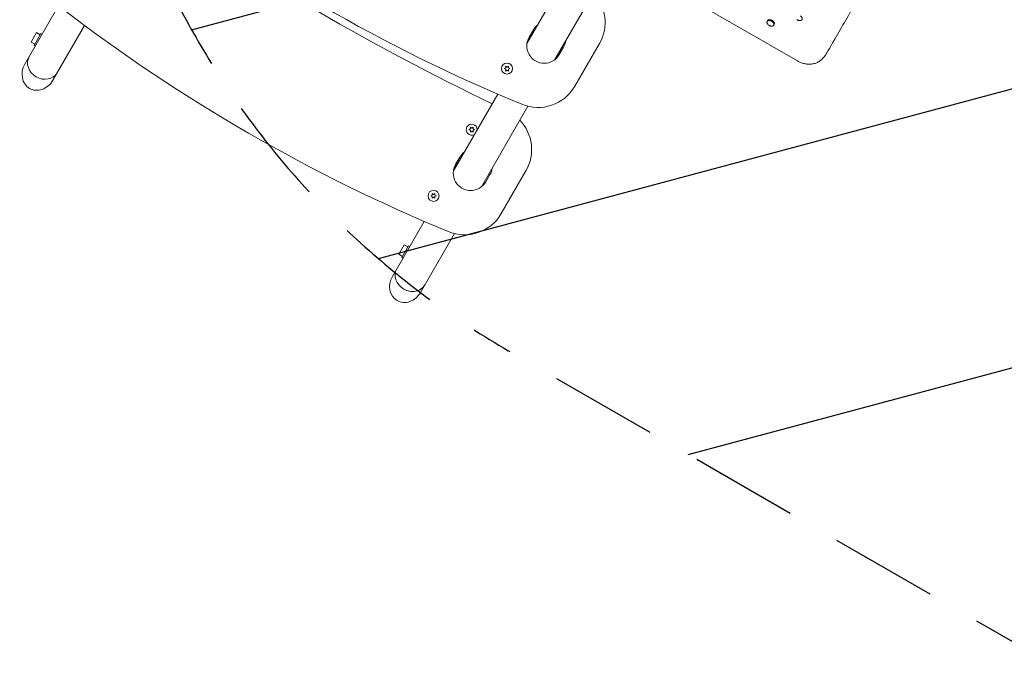
# Model space of a CAD drawing. Units: millimetres. Extents: x -6489 to 6162, y -5668 to 5858.
# Drawn here: x 1699 to 2859, y -1968 to -1194 of the extents above; entities that cross this region are included whole.
import ezdxf

# ---------------------------------------------------------------- set-up
doc = ezdxf.new("R2010")
doc.units = ezdxf.units.MM
doc.header["$LTSCALE"] = 20
doc.linetypes.add('HIDDEN', pattern=[9.524999999999999, 6.35, -3.175])
for name, color, linetype in [('2d', 230, 'Continuous'), ('EN-Free_Space', 10, 'HIDDEN'), ('EN-Free_Space_Hatch', 10, 'HIDDEN')]:
    doc.layers.add(name, color=color, linetype=linetype)

msp = doc.modelspace()

# ---------------------------------------------------------------- hatches: boundary and pattern name
at = {"layer": 'EN-Free_Space_Hatch'}
h = msp.add_hatch(dxfattribs=at)
h.set_pattern_fill('ANSI31', color=256, scale=100, angle=59.9999951190655)
h.set_pattern_definition([(14.99999511906549, (3274.380047067535, 147.6915526261369), (-82.17502069435487, 306.681456847137), [])])
edge = h.paths.add_edge_path()
edge.add_line((3274.380047067535, 147.6915526261369), (5091.311641320475, -901.3145987902174))
edge.add_arc((4591.311567545178, -1767.339959980464), 1000, -30.00000488093451, 59.99999511906549, ccw=False)
edge.add_arc((4591.311567545178, -1767.339959980464), 1000, 239.9999951190655, 329.9999951190655, ccw=False)
edge.add_line((4091.311493769881, -2633.365321170711), (2274.37989951694, -1584.359169754356))
edge.add_arc((2774.379973292237, -718.3338085641097), 999.9999999999998, 149.9999951190655, 239.9999951190655, ccw=False)
edge.add_arc((2774.379973292237, -718.3338085641096), 1000, 59.99999511906549, 149.9999951190655, ccw=False)

# ---------------------------------------------------------------- linework, layer by layer
at = {"layer": '2d', "lineweight": 0}
for p, q in [((2614.89100818756, -1242.966463746206), (2281.21770912265, -1050.320122843214)), ((2348.515491864941, -1132.063286220562), (2296.371495352546, -1222.379350679226)), ((2384.104424629239, -1146.421445807765), (2329.280461864696, -1241.379348655598)), ((1744.977196867165, -1177.422320630445), (1704.914290448124, -1246.813320180765)), ((1775.206197192273, -1201.064156883222), (1737.823256993415, -1265.813318099735)), ((2579.821616317868, -1195.511657630145), (2579.290581022414, -1196.431437876806)), ((2587.615772612186, -1200.011782752141), (2587.084737316282, -1200.931562999581)), ((1712.317848404615, -1220.78997832489), (1718.817847692684, -1209.531647664658)), ((1723.89797478755, -1210.732609237735), (1715.897975663773, -1224.589016204174)), ((1718.817847692684, -1209.531647664658), (1723.147974869696, -1212.031647390839)), ((1725.283615484194, -1211.532609150113), (1723.89797478755, -1210.732609237735)), ((2303.921157304905, -1206.302950386398), (2298.921157852545, -1214.963204740422)), ((1712.317848404615, -1220.78997832489), (1716.647975581627, -1223.28997805107)), ((1717.283616360417, -1225.389016116551), (1715.897975663773, -1224.589016204174)), ((2334.428200704043, -1235.463202495101), (2339.428200156403, -1226.802948141077)), ((2381.806076308688, -1222.402310366662), (2352.67856592406, -1272.852645618451)), ((2269.607058575311, -1251.934349764427), (2271.460274359983, -1251.070180909149)), ((2271.460274469276, -1252.798518385325), (2269.607058575311, -1251.934349764427)), ((2271.282058391852, -1249.033164555829), (2272.957058466019, -1250.20601207641)), ((2271.460274359983, -1251.070180909149), (2271.282058391852, -1249.033164555829)), ((2272.957058466018, -1250.20601207641), (2274.632058391852, -1249.033164343988)), ((2274.632058391852, -1249.033164343989), (2274.453842681346, -1251.070180719848)), ((2274.453842681346, -1251.070180719848), (2276.307058575311, -1251.934349340746)), ((2276.307058575311, -1251.934349340746), (2274.45384279064, -1252.798518196024)), ((2271.28205875877, -1254.835534761185), (2271.460274469276, -1252.798518385325)), ((2272.957058684604, -1253.662687028763), (2271.28205875877, -1254.835534761185)), ((2274.632058758771, -1254.835534549344), (2272.957058684604, -1253.662687028763)), ((2274.45384279064, -1252.798518196024), (2274.632058758771, -1254.835534549344)), ((2261.912720100359, -1282.063708898743), (2209.768723587963, -1372.379773357408)), ((2297.501652864657, -1296.421868485947), (2242.677690100114, -1391.37977133378)), ((2229.679195084346, -1321.091248041086), (2231.354195158512, -1322.264095561668)), ((2229.857411052476, -1323.128264394406), (2229.679195084345, -1321.091248041086)), ((2231.354195158512, -1322.264095561667), (2233.029195084345, -1321.091247829246)), ((2233.029195084346, -1321.091247829246), (2232.85097937384, -1323.128264205105)), ((2228.004195267805, -1323.992433249684), (2229.857411052477, -1323.128264394406)), ((2229.85741116177, -1324.856601870583), (2228.004195267805, -1323.992433249684)), ((2229.679195451264, -1326.893618246442), (2229.85741116177, -1324.856601870583)), ((2231.354195377098, -1325.720770514021), (2229.679195451264, -1326.893618246442)), ((2233.029195451264, -1326.893618034602), (2231.354195377098, -1325.72077051402)), ((2232.85097937384, -1323.128264205105), (2234.704195267805, -1323.992432826004)), ((2234.704195267805, -1323.992432826004), (2232.850979483133, -1324.856601681282)), ((2232.850979483133, -1324.856601681282), (2233.029195451264, -1326.893618034602)), ((2217.318385540323, -1356.30337306458), (2212.318386087962, -1364.963627418604)), ((2247.825428939461, -1385.463625173283), (2252.825428391821, -1376.803370819259)), ((2295.203304544106, -1372.402733044843), (2266.075794159477, -1422.853068296633)), ((2183.004200196558, -1401.934722435901), (2184.857415981231, -1401.070553580623)), ((2184.857416090523, -1402.798891056799), (2183.004200196558, -1401.934722435901)), ((2184.679200013099, -1399.033537227303), (2186.354200087266, -1400.206384747884)), ((2184.85741598123, -1401.070553580623), (2184.679200013099, -1399.033537227303)), ((2184.679200380017, -1404.835907432659), (2184.857416090523, -1402.798891056799)), ((2186.354200087265, -1400.206384747884), (2188.029200013099, -1399.033537015462)), ((2188.029200013099, -1399.033537015463), (2187.850984302594, -1401.070553391322)), ((2187.850984302594, -1401.070553391322), (2189.704200196558, -1401.93472201222)), ((2189.704200196558, -1401.93472201222), (2187.850984411887, -1402.798890867498)), ((2187.850984411887, -1402.798890867498), (2188.029200380018, -1404.835907220818)), ((2186.354200305851, -1403.663059700237), (2184.679200380017, -1404.835907432659)), ((2188.029200380018, -1404.835907220818), (2186.354200305851, -1403.663059700237)), ((2175.309948335777, -1432.064131576925), (2137.927008137699, -1496.813292792087)), ((2210.898881100074, -1446.422291164128), (2170.835974682991, -1515.813290711058)), ((2145.330566094191, -1470.789950936212), (2151.83056538226, -1459.53162027598)), ((2156.910692477126, -1460.732581849057), (2148.910693353349, -1474.588988815496)), ((2151.83056538226, -1459.531620275981), (2156.160692559272, -1462.031620002161)), ((2158.29633317377, -1461.532581761435), (2156.910692477126, -1460.732581849057)), ((2145.330566094191, -1470.789950936212), (2149.660693271203, -1473.289950662392)), ((2150.296334049993, -1475.388988727873), (2148.910693353349, -1474.588988815496))]:
    msp.add_line(p, q, dxfattribs=at)
for centre in [(2272.957058575311, -1251.934349552587), (2186.354200196558, -1401.934722224061)]:
    msp.add_circle(centre, 6.500000000000001, dxfattribs=at)
for centre, radius, start, end in [((3055.168215828565, 553.8953643098268), 1999.999999999968, 232.485958154245, 247.5140432708473), ((3654.190368969022, 1591.432319927301), 3206.250000000099, 235.8684474180609, 244.1315869272924), ((2338.504804538568, -1197.402313104858), 50.00000000000022, 330.0000036231517, 43.7397989308674), ((2968.565444063983, 403.8949416316452), 1999.999999999968, 232.485958154245, 247.5140432708473), ((2321.674678730654, -1216.552949263737), 20.49999999999903, 127.9458334085739, 150.0000036231531), ((2316.674679278294, -1225.213203617762), 20.5, 150.0000036231517, 330.0000268384153), ((2321.674678730655, -1216.552949263738), 20.49999999999903, 330.0000036231517, 352.0541740376082), ((2309.377294153939, -1247.852648356648), 50, 247.5140490920595, 330.0000036231531), ((2231.354195267805, -1323.992433037844), 6.500000000000002, 2.202577102534609, 297.797449625103), ((2251.902032773986, -1347.40273578304), 50.00000000000022, 330.0000036231517, 43.7397989308674), ((2235.071906966073, -1366.55337194192), 20.5000000000012, 127.9458334085762, 150.0000036231517), ((2230.071907513711, -1375.213626295944), 20.5, 150.0000036231517, 330.0000268384153), ((2235.071906966072, -1366.55337194192), 20.49999999999983, 330.0000036231517, 352.0541740376082), ((2222.774522389357, -1397.853071034829), 50, 247.5140490920595, 330.0000036231531)]:
    msp.add_arc(centre, radius, start, end, dxfattribs=at)
for centre, start_param, end_param in [((1726.488100427139, -1247.446383889372), 6.369392196302033e-15, 3.141592653589799), ((2159.500818116715, -1497.446356500694), -8.881784197001252e-16, 3.141592653589792)]:
    msp.add_ellipse(centre, major_axis=(-16.45448327264571, 9.499998959485346), ratio=0.8660254037844383, start_param=start_param, end_param=end_param, dxfattribs=at)
at = {"layer": '2d', "lineweight": 0, "extrusion": (0, 0, -1)}
for centre, major_axis, ratio, start_param, end_param in [((1726.488100427139, -1247.446383889371), (-16.45448327264571, 9.49999895948534), 0.8660254037844389, -1.570796326794898, -1.243449787580175e-14), ((1721.368773720769, -1256.31331914025), (10.96965391312042, 19.00000069367701), 0.8660254037844103, -3.14159265358979, -1.570796326794899), ((1721.368773720769, -1256.31331914025), (10.96965391312042, 19.00000069367701), 0.8660254037844103, 1.570796326794887, 3.141592653589796), ((2159.500818116715, -1497.446356500694), (-16.45448327264571, 9.499998959485344), 0.8660254037844386, -1.570796326794898, -2.464695114667848e-14), ((2154.381491410345, -1506.313291751572), (10.96965391312042, 19.00000069367701), 0.8660254037844103, -3.14159265358979, -1.5707963267949), ((2159.500818116715, -1497.446356500694), (16.45448327264595, -9.499998959484929), 0.8660254037844389, 1.835248598934485e-15, 1.570796326794927), ((2154.381491410345, -1506.313291751572), (10.96965391312042, 19.00000069367701), 0.8660254037844103, 1.570796326794892, 3.141592653589796)]:
    msp.add_ellipse(centre, major_axis=major_axis, ratio=ratio, start_param=start_param, end_param=end_param, dxfattribs=at)
at = {"layer": '2d', "lineweight": 0, "extrusion": (0, 0, -0.9999999999999998)}
msp.add_ellipse((1726.488100427139, -1247.446383889371), major_axis=(16.4544832726456, -9.499998959485545), ratio=0.8660254037844387, start_param=-6.217248937900877e-15, end_param=1.570796326794876, dxfattribs=at)
at = {"layer": '2d', "lineweight": 0}
for points, knots in [([(2858.662139325101, -871.4996121690856), (2857.497922896079, -873.5157624614183), (2856.334452419255, -875.5306201759058), (2851.683554519582, -883.5848803402141), (2848.20209745158, -889.6139373510691), (2835.373228128282, -911.8304662498988), (2826.067849333841, -927.9451009746421), (2807.556144328309, -960.0027200524555), (2798.349580488071, -975.9461156992837), (2780.0363204156, -1007.659836675808), (2770.929394326518, -1023.430560230156), (2752.816624266518, -1054.796827445908), (2743.810542928096, -1070.392781907983), (2725.899905327812, -1101.408739055048), (2716.995123393412, -1116.829132693883), (2699.288366538452, -1147.491745446546), (2690.486161496337, -1162.73436277252), (2672.985225647867, -1193.040266837437), (2664.286275044362, -1208.103934318777), (2653.678429624806, -1226.473077931912), (2651.719984061678, -1229.864428965025), (2649.764225738653, -1233.251122829143)], [0, 0, 0, 0, 10.00000188048121, 10.00000188048121, 40.00005265351292, 40.00005265351292, 120.7624934664097, 120.7624934664097, 201.5244528480832, 201.5244528480832, 282.2869541370935, 282.2869541370935, 363.0474668548608, 363.0474668548608, 443.8101769048671, 443.8101769048671, 524.5717233045642, 524.5717233045642, 605.3341938553561, 605.3341938553561, 623.6515808118282, 623.6515808118282, 623.6515808118282, 623.6515808118282]), ([(2579.821616333926, -1195.511657639415), (2579.916505380756, -1195.347311358436), (2580.036936622404, -1195.199727755758), (2580.321417155517, -1194.938538111681), (2580.487843123507, -1194.823458421844), (2580.858344371749, -1194.631954323992), (2581.060273639178, -1194.556048071869), (2581.497765763358, -1194.444265292438), (2581.735965591006, -1194.408580611386), (2582.228679544002, -1194.38394219804), (2582.484584879642, -1194.393789949848), (2583.014929582703, -1194.45652670543), (2583.288335469664, -1194.509816263045), (2583.830411804272, -1194.654941437803), (2584.102554610633, -1194.747282654665), (2584.645357530909, -1194.972484657723), (2584.90988034055, -1195.102689181816), (2585.167885008572, -1195.251648224423)], [0.02114006639451804, 0.02114006639451804, 0.02114006639451804, 0.02114006639451804, 0.02201729436977891, 0.02201729436977891, 0.02289789824348905, 0.02289789824348905, 0.02377850211719918, 0.02377850211719918, 0.02465910599090932, 0.02465910599090932, 0.02553970986461945, 0.02553970986461945, 0.02642031373832959, 0.02642031373832959, 0.02730091761203973, 0.02730091761203973, 0.02818152148574986, 0.02818152148574986, 0.02818152148574986, 0.02818152148574986]), ([(2618.403072739978, -1189.874846682502), (2618.859461549839, -1190.204664064765), (2619.263413926036, -1190.584731023891), (2619.945316752343, -1191.420001116476), (2620.212105588423, -1191.876451882749), (2620.548411319915, -1192.83302760442), (2620.561315100683, -1193.250026790895), (2620.471754438089, -1193.973431667767), (2620.311271566279, -1194.345031296874), (2619.799400664004, -1194.920739520108), (2619.463282687272, -1195.133979136199), (2618.6372847184, -1195.424071693825), (2618.138853769115, -1195.489620662912), (2617.098563012599, -1195.433636151964), (2616.566188711168, -1195.323507323787), (2615.730515512668, -1195.033295042029), (2615.425626266957, -1194.902055931753), (2614.832166159674, -1194.594862313953), (2614.544875829224, -1194.419255499693), (2614.273879847803, -1194.22503507522)], [-18.77595849807625, -18.77595849807625, -18.77595849807625, -18.77595849807625, -17.07440315546785, -17.07440315546785, -15.26559113152742, -15.26559113152742, -13.2298369613551, -13.2298369613551, -10.55833834171139, -10.55833834171139, -8.078158541167037, -8.078158541167037, -5.418115942208773, -5.418115942208773, -2.919314291195706, -2.919314291195706, -1.463974226117154, -1.463974226117154, -1.77635683940025e-15, -1.77635683940025e-15, -1.77635683940025e-15, -1.77635683940025e-15]), ([(2584.636858645981, -1196.171412998909), (2584.307394593103, -1195.98119686707), (2583.962817269651, -1195.819451703817), (2583.265686254442, -1195.5598011913), (2582.914100688357, -1195.461861831074), (2582.129106961151, -1195.316856866775), (2581.610292056314, -1195.273050016142), (2580.60465679094, -1195.42453428688), (2580.185674229979, -1195.586668677156), (2579.578627346874, -1196.018495130057), (2579.315035469673, -1196.297448811412), (2579.027281034506, -1197.062137643665), (2578.998177834642, -1197.473090724356), (2579.148747050664, -1198.320886793648), (2579.317092206488, -1198.749334670723), (2579.867441141735, -1199.624407132079), (2580.238413785557, -1200.04923881873), (2581.104974024272, -1200.804963201944), (2581.474251636434, -1201.036823057498), (2581.737987450295, -1201.189172289472)], [-8.501365951802093, -8.501365951802093, -8.501365951802093, -8.501365951802093, -7.530691687263948, -7.530691687263948, -6.56581545820557, -6.56581545820557, -5.336719508057953, -5.336719508057953, -4.230357520409314, -4.230357520409314, -3.310275988259628, -3.310275988259628, -2.49318029261361, -2.49318029261361, -1.705850699250068, -1.705850699250068, -0.9122570249845183, -0.9122570249845183, -0.1302625049799063, -0.1302625049799063, -0.1302625049799063, -0.1302625049799063]), ([(2581.737987450294, -1201.189172289474), (2582.025783683724, -1201.355420227083), (2582.325817246969, -1201.499769716985), (2582.935075162619, -1201.741006081408), (2583.244475714467, -1201.837889029217), (2583.984459916264, -1202.009704134945), (2584.511646461448, -1202.083297540358), (2585.551668977887, -1201.995641647915), (2585.991158767739, -1201.862983241986), (2586.64655402093, -1201.478999322984), (2586.935430863168, -1201.223999440538), (2587.302039898446, -1200.516045487405), (2587.370956513556, -1200.114868964234), (2587.294541694964, -1199.284591604244), (2587.162405304171, -1198.859227223838), (2586.698385292465, -1197.993540229177), (2586.36028609909, -1197.558121331872), (2585.56620313717, -1196.788168319973), (2585.120126016569, -1196.450427504662), (2584.636858645981, -1196.171412998909)], [-17.46303767416286, -17.46303767416286, -17.46303767416286, -17.46303767416286, -15.64087725270469, -15.64087725270469, -13.81607129597139, -13.81607129597139, -11.23029575037463, -11.23029575037463, -8.905231173668087, -8.905231173668087, -6.973542840022102, -6.973542840022102, -5.158771596050213, -5.158771596050213, -3.457745069028602, -3.457745069028602, -1.674087217877749, -1.674087217877749, 0, 0, 0, 0]), ([(2585.167885008572, -1195.251648224423), (2585.425929916894, -1195.400630499777), (2585.669615764784, -1195.563909118641), (2586.130600692016, -1195.916737337766), (2586.349978226352, -1196.10850284684), (2586.74935752676, -1196.507694626747), (2586.929166036177, -1196.714207596421), (2587.248783080451, -1197.141146280781), (2587.388799804744, -1197.363006615402), (2587.613772918795, -1197.801807376573), (2587.700791896191, -1198.020984619742), (2587.824955928482, -1198.458895303531), (2587.860810602556, -1198.674607642182), (2587.880306030695, -1199.088365561019), (2587.864149432407, -1199.289672149391), (2587.778642552776, -1199.67078780509), (2587.710366330979, -1199.847726794603), (2587.616113903894, -1200.011191423324), (2587.615943300652, -1200.011487106617), (2587.615772606519, -1200.011782748874)], [0, 0, 0, 0, 0.0008807412191492304, 0.0008807412191492304, 0.001761482438298461, 0.001761482438298461, 0.002642223657447691, 0.002642223657447691, 0.003522964876596922, 0.003522964876596922, 0.004403706095746153, 0.004403706095746153, 0.005284447314895383, 0.005284447314895383, 0.006165188534044613, 0.006165188534044613, 0.007045929753193843, 0.007045929753193843, 0.007047525992209256, 0.007047525992209256, 0.007047525992209256, 0.007047525992209256]), ([(2303.524508996832, -1209.989965810779), (2303.072161812657, -1210.41274547441), (2302.636201839948, -1210.858138537797), (2301.889735197904, -1211.686156915969), (2301.574856921752, -1212.05873488223), (2300.97153310361, -1212.817634896277), (2300.682196437124, -1213.204949059219), (2299.84913781957, -1214.389166858119), (2299.340216087701, -1215.208245758985), (2298.642345550458, -1216.47858377669), (2298.420685048804, -1216.909012306837), (2297.99900424513, -1217.783658938144), (2297.798452637772, -1218.229198088672), (2297.233551517164, -1219.575494241753), (2296.90617817151, -1220.484289194014), (2296.5478091592, -1221.64823502979), (2296.475407356548, -1221.894506805133), (2296.406126811296, -1222.141431996601)], [0.003926849551829743, 0.003926849551829743, 0.003926849551829743, 0.003926849551829743, 0.005793345659085576, 0.005793345659085576, 0.00724168207385697, 0.00724168207385697, 0.008690018488628364, 0.008690018488628364, 0.01158669131817115, 0.01158669131817115, 0.01303502773294255, 0.01303502773294255, 0.01448336414771394, 0.01448336414771394, 0.01738003697725673, 0.01738003697725673, 0.01815462691475692, 0.01815462691475692, 0.01815462691475692, 0.01815462691475692]), ([(2646.114126671876, -1238.683673497519), (2645.231673240427, -1239.748842296076), (2644.229140466074, -1240.783402700425), (2642.035949380291, -1242.626318980403), (2640.845906236686, -1243.448446433432), (2638.354816710307, -1244.807877503435), (2637.053291279617, -1245.362305766502), (2634.376336616073, -1246.200365865535), (2632.993361884702, -1246.494008176138), (2630.18060532691, -1246.823287377065), (2628.739688308713, -1246.86211388527), (2625.853742381883, -1246.689662483556), (2624.395261266859, -1246.479014891613), (2621.530276862628, -1245.824179775045), (2620.110904091517, -1245.380605137588), (2618.074989942495, -1244.568226564695), (2617.426379543177, -1244.281945271196), (2616.145049576662, -1243.660705783295), (2615.511250586815, -1243.324560395991), (2614.89100818756, -1242.966463746206)], [0, 0, 0, 0, 5.147708224643369, 5.147708224643369, 10.11571245286809, 10.11571245286809, 14.84202056011978, 14.84202056011978, 19.45290945217552, 19.45290945217552, 24.02990513975178, 24.02990513975178, 28.5825348594217, 28.5825348594217, 33.07059875970513, 33.07059875970513, 35.20108723928239, 35.20108723928239, 37.34966923674142, 37.34966923674142, 37.34966923674142, 37.34966923674142]), ([(2647.589553059356, -1236.7351962587), (2647.233246597449, -1237.247884158556), (2646.792889266531, -1237.850236961663), (2646.222167332244, -1238.552632919373), (2646.167478417281, -1238.619295318829), (2646.11202585057, -1238.686213869036)], [0.2981161785479028, 0.2981161785479028, 0.2981161785479028, 0.2981161785479028, 3.078254596897354, 3.078254596897354, 3.368000681753264, 3.368000681753264, 3.368000681753264, 3.368000681753264]), ([(2649.764225738653, -1233.251122829144), (2649.490470073752, -1233.725173234365), (2649.201509339493, -1234.218691327552), (2648.525618838576, -1235.32764692017), (2648.131009541066, -1235.947305064549), (2647.702598743828, -1236.57152970848)], [6.003636422635889e-06, 6.003636422635889e-06, 6.003636422635889e-06, 6.003636422635889e-06, 2.453743426910537, 2.453743426910537, 5.422799978856431, 5.422799978856431, 5.422799978856431, 5.422799978856431]), ([(2216.92173723225, -1359.99038848896), (2216.469390048075, -1360.413168152591), (2216.033430075365, -1360.858561215978), (2215.286963433321, -1361.686579594151), (2214.97208515717, -1362.059157560411), (2214.368761339028, -1362.818057574459), (2214.079424672541, -1363.2053717374), (2213.246366054988, -1364.389589536301), (2212.737444323119, -1365.208668437166), (2212.039573785876, -1366.479006454872), (2211.817913284222, -1366.909434985018), (2211.396232480548, -1367.784081616325), (2211.195680873189, -1368.229620766853), (2210.630779752581, -1369.575916919935), (2210.303406406928, -1370.484711872195), (2209.945037394618, -1371.648657707971), (2209.872635591966, -1371.894929483314), (2209.803355046714, -1372.141854674781)], [0.003926849551829321, 0.003926849551829321, 0.003926849551829321, 0.003926849551829321, 0.005793345659085576, 0.005793345659085576, 0.00724168207385697, 0.00724168207385697, 0.008690018488628364, 0.008690018488628364, 0.01158669131817115, 0.01158669131817115, 0.01303502773294255, 0.01303502773294255, 0.01448336414771394, 0.01448336414771394, 0.01738003697725673, 0.01738003697725673, 0.01815462691475561, 0.01815462691475561, 0.01815462691475561, 0.01815462691475561])]:
    msp.add_open_spline(points, degree=3, knots=knots, dxfattribs=at)
msp.add_open_spline([(2647.701725546272, -1236.572758110222), (2647.701998750262, -1236.572360036148), (2647.702271945236, -1236.57196195677), (2647.702545131195, -1236.57156387209)], degree=3, dxfattribs=at)
at = {"layer": 'EN-Free_Space'}
msp.add_lwpolyline([(3274.380047067535, 147.6915526261369), (5091.311641320475, -901.3145987902174, -0.4142135623730951), (5457.336928735425, -2267.340033755761, -0.4142135623730951), (4091.311493769881, -2633.365321170711), (2274.37989951694, -1584.359169754356, -0.4142135623730951), (1908.35461210199, -218.3337347888124, -0.4142135623730951)], format="xyb", close=True, dxfattribs=at)

doc.saveas('drawing.dxf')
